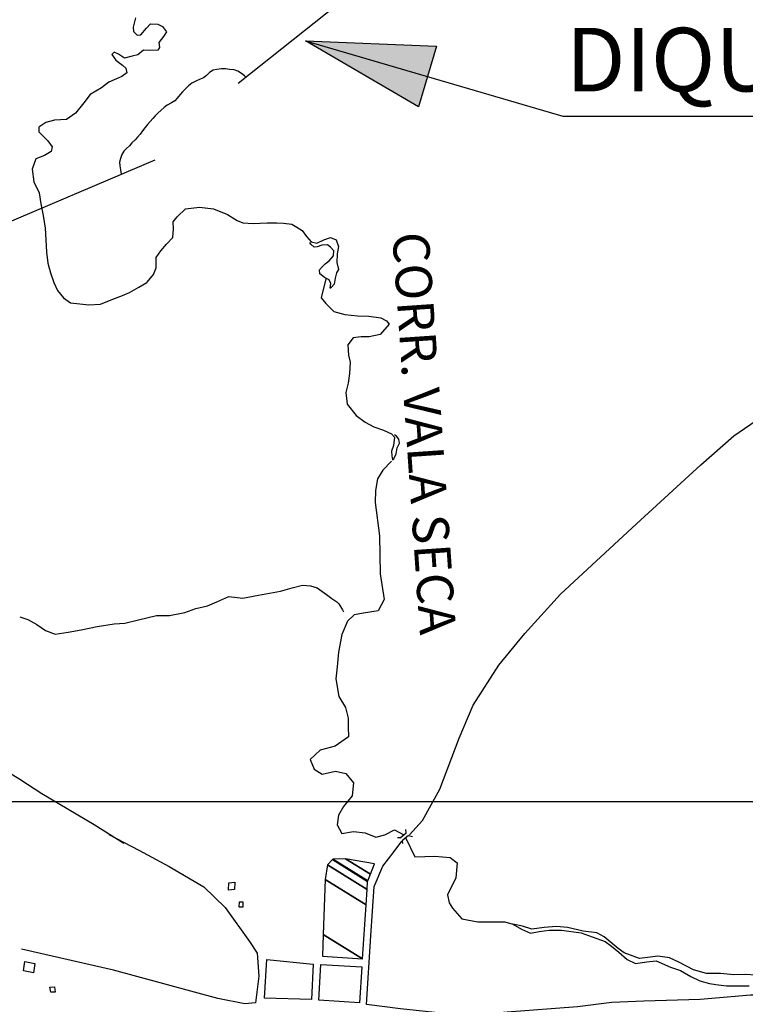
# Model space of a CAD drawing. Units: metres. Extents: x -10512 to 214748, y -7425 to 214748.
# Drawn here: x 5327 to 6325, y -3131 to -1775 of the extents above; entities that cross this region are included whole.
import ezdxf
from ezdxf.enums import TextEntityAlignment as Align

# ---------------------------------------------------------------- set-up
doc = ezdxf.new("R2010")
doc.units = ezdxf.units.M
doc.header["$MEASUREMENT"] = 0
for name, color, linetype, lineweight in [('11', 1, 'Continuous', 0), ('15', 1, 'Continuous', 0), ('18', 1, 'Continuous', 0), ('19', 1, 'Continuous', 0), ('20', 1, 'Continuous', 0), ('44', 1, 'Continuous', 0), ('5', 1, 'Continuous', 0), ('50', 1, 'Continuous', 0)]:
    doc.layers.add(name, color=color, linetype=linetype, lineweight=lineweight)
doc.styles.add('Style-WORKING', font='WORKING.shx')

msp = doc.modelspace()

# ---------------------------------------------------------------- hatches: boundary and pattern name
at = {"layer": '18', "linetype": 'Continuous', "lineweight": -3, "extrusion": (0, 0, -1)}
h = msp.add_hatch(color=7, dxfattribs=at)
h.dxf.hatch_style = 2
h.paths.add_polyline_path([(-5875.82, -1895.48), (-5720.2, -1804.26), (-5900.44, -1811.52)])

# ---------------------------------------------------------------- linework, layer by layer
at = {"layer": '11', "color": 30, "linetype": 'Continuous', "lineweight": -3}
for points in [[(5863.67, -2897.41), (5881.54, -2877.48), (5905.07, -2834.33), (5931.73, -2764.5), (5951.04, -2718.68), (5986.46, -2663.62), (6022, -2620.08), (6071.4, -2566.32), (6175.74, -2469.1), (6264.07, -2388.11), (6309.81, -2348.17), (6347.62, -2321.85), (6403.14, -2289.82), (6476.41, -2258.72), (6528.52, -2237.69), (6588.2, -2223.38), (6637.87, -2206.97), (6722.46, -2167.88)], [(5470.39, -2909.21), (5429.49, -2883.56), (5357.58, -2841.17), (5327.19, -2821.23), (5305.99, -2807.75), (5272.05, -2920.29), (5246.67, -3009.15)], [(5449.72, -2897.09), (5491.16, -2918.4), (5532.76, -2941.09), (5580.42, -2969.17), (5609.67, -2997.49), (5643.49, -3044), (5654.06, -3060.3), (5656.07, -3091.95), (5651.77, -3128.59), (5636.88, -3130), (5599.68, -3122.85), (5456.17, -3083.9), (5329.61, -3054.72)], [(6359.04, -3126.97), (6348.56, -3117.99), (6332.59, -3118.06), (6263.13, -3124), (6185.83, -3126.23), (6141.92, -3128.08), (6094.38, -3134.12), (5997.83, -3141.58), (5941.43, -3146.57), (5851.04, -3136.71), (5804.48, -3130.91), (5810.32, -3036.63), (5814.68, -2968.57), (5826.78, -2940.6), (5842.47, -2920.22), (5852.87, -2906.29)]]:
    msp.add_lwpolyline(points, dxfattribs=at)
at = {"layer": '15', "color": 7, "linetype": 'Continuous', "lineweight": -3}
for p, q in [((5850.76, -2901.67), (5859, -2894.74)), ((5861.95, -2898.43), (5853.56, -2905.76)), ((5858.75, -2894.49), (5858.27, -2890.13)), ((5859, -2894.49), (5858.75, -2894.49)), ((5862.03, -2898.25), (5867.36, -2899.71)), ((5850.76, -2901.67), (5847.12, -2901.41)), ((5853.56, -2905.76), (5853.66, -2909.29))]:
    msp.add_line(p, q, dxfattribs=at)
for points in [[(5614.97, -2963.39), (5623.15, -2962.72), (5622.75, -2972.75), (5614.58, -2973.42)], [(5629.58, -2989.69), (5634.29, -2989.75), (5634, -2996.97), (5629.3, -2996.9)], [(5348.09, -3074.43), (5346.34, -3087.49), (5332.53, -3084.81), (5334.28, -3071.75)], [(5368.79, -3106.91), (5375.07, -3106.65), (5376.24, -3113.79), (5369.97, -3114.04)]]:
    msp.add_3dface(points, dxfattribs=at)
at = {"layer": '18', "color": 7, "linetype": 'Continuous', "lineweight": -3}
for p, q in [((5720.2, -1804.26), (6074.49, -1908.14)), ((6074.49, -1908.14), (6471.98, -1908.14)), ((-8832.62, -2851.28), (7167.38, -2851.28))]:
    msp.add_line(p, q, dxfattribs=at)
msp.add_lwpolyline([(5875.82, -1895.48), (5720.2, -1804.26), (5900.44, -1811.52)], close=True, dxfattribs=at)
for points in [[(5747.25, -2958.69), (5803.6881, -2993.682), (5805.1467, -2972.4539), (5750.77, -2938.74)], [(5750.77, -2938.74), (5805.1467, -2972.4539), (5805.9, -2961.49), (5757.4153, -2931.4292)], [(5757.4153, -2931.4292), (5805.9, -2961.49), (5806.1948, -2960.7359), (5757.96, -2930.83)], [(5757.96, -2930.83), (5806.1948, -2960.7359), (5809.7494, -2951.6446), (5775.21, -2930.23)], [(5775.21, -2930.23), (5809.7494, -2951.6446), (5815.35, -2937.32)], [(5744.6173, -3034.4166), (5798.59, -3067.88), (5803.6881, -2993.682), (5747.25, -2958.69)], [(5743.57, -3064.54), (5743.57, -3064.54), (5798.59, -3067.88), (5744.6173, -3034.4166)], [(5728.64, -3124.29), (5663.77, -3122.33), (5667.02, -3069.02), (5730.74, -3075.39)], [(5741.65, -3075.98), (5797.98, -3079.26), (5794.77, -3128.8), (5738.5, -3125.03)]]:
    msp.add_3dface(points, dxfattribs=at)
at = {"layer": '19', "color": 7, "linetype": 'Continuous', "lineweight": -3}
msp.add_3dface([(-9887.5, -7175), (10262.5, -7175), (10262.5, 7175), (-9887.5, 7175)], dxfattribs=at)
at = {"layer": '20', "color": 7, "linetype": 'Continuous', "lineweight": -3}
msp.add_line((5627.95, -1862.49), (5763.44, -1755.01), dxfattribs=at)
msp.add_lwpolyline([(4807.61, -2427.8), (5117.38, -2221.28), (5282.45, -2066.22), (5513.75, -1968.23)], dxfattribs=at)
at = {"layer": '44', "color": 5, "linetype": 'Continuous', "lineweight": -3}
msp.add_lwpolyline([(5638.39, -1854.21), (5636.33, -1852.38), (5632.38, -1849.16), (5627.52, -1846.11), (5622.14, -1844.51), (5615.71, -1843.74), (5610.11, -1843.16), (5604.71, -1843.14), (5598.33, -1843.88), (5593.37, -1844.84), (5588.38, -1847.86), (5584.22, -1852.12), (5579.89, -1855.23), (5575.32, -1857.32), (5569.42, -1859.93), (5564.12, -1862.82), (5559.46, -1866.35), (5554.97, -1871.01), (5551.18, -1874.67), (5547.78, -1878.5), (5544.02, -1883.13), (5540.47, -1886.79), (5535.83, -1889.89), (5530.17, -1892.81), (5525.74, -1896.2), (5521.68, -1899.74), (5517.07, -1903.8), (5513.54, -1907.68), (5510.26, -1911.52), (5506.74, -1915.25), (5503, -1919.61), (5499.34, -1924.12), (5495.95, -1928.44), (5492.84, -1932.87), (5489.34, -1937.18), (5485.93, -1940.87), (5481.64, -1944.79), (5478.09, -1948.81), (5473.99, -1952.39), (5470.61, -1956.11), (5467.74, -1961.05), (5465.71, -1966.32), (5465.71, -1966.32), (5464.63, -1971.54), (5465.1, -1976.67), (5465.71, -1981.79), (5466.8, -1988.12)], dxfattribs=at)
at = {"layer": '5', "color": 4, "linetype": 'Continuous', "lineweight": -3}
for points in [[(5486.54, -1772.69), (5483.51, -1785.41), (5483.91, -1791.63), (5489.01, -1796.55), (5493.68, -1796.06), (5501.43, -1786.77), (5506.99, -1781.23), (5517.06, -1781.36), (5523.88, -1784.82), (5529.17, -1791.95), (5524.9, -1798.62), (5518.57, -1806.61), (5519.35, -1813.38), (5517.14, -1817.31), (5505.18, -1817.6), (5497.67, -1817.35), (5489.95, -1823.63), (5482.08, -1825.45), (5471.34, -1828.21), (5463.19, -1822.8), (5457.1, -1820.14), (5453.87, -1823.37), (5459.31, -1830.86), (5468.66, -1837.82), (5473.34, -1842.16), (5474.73, -1848.28), (5467.53, -1853.71), (5449.77, -1861.44), (5439.76, -1869.01), (5424.24, -1878.28), (5415.29, -1889.65), (5403.92, -1904.06), (5391.5, -1912.53), (5375.29, -1913.71), (5363.1, -1916.6), (5353.53, -1923.33), (5353.36, -1929.66), (5365.83, -1942.22), (5371.72, -1950.12), (5370.49, -1956.78), (5361.21, -1962.15), (5349.55, -1966.66), (5344.32, -1981.23), (5346.81, -1998.52), (5354.02, -2013.72), (5356.08, -2028.86), (5359.38, -2044.84), (5362.39, -2062.39), (5363.3, -2078.23), (5364, -2095.25), (5366.02, -2110.44), (5369.6, -2123.75), (5374.11, -2137.19), (5379.02, -2148.15), (5387.43, -2158.14), (5396.97, -2165.08), (5409.86, -2166.49), (5422.22, -2167.62), (5438.31, -2166.8), (5438.31, -2166.8), (5455.38, -2160.23), (5468.86, -2155.03), (5478.05, -2150.89), (5491.17, -2143.47), (5502.02, -2137.13), (5502.57, -2136.5), (5511.07, -2126.03), (5514.84, -2116.7), (5515.16, -2102.52), (5521.25, -2093.31), (5529.03, -2084.33), (5538.1, -2074.98), (5538.91, -2063.73), (5538.41, -2053.54), (5543.75, -2046.72), (5555.16, -2035.79), (5574.47, -2033.53), (5593.65, -2035.51), (5613.28, -2043.66), (5626.3, -2051.52), (5634.2, -2055.16), (5648.53, -2055.7), (5667.7, -2054.96), (5681.02, -2054.88), (5690.23, -2055.45), (5701.46, -2056.77), (5708.3, -2061.07), (5715.67, -2065.68), (5721.67, -2073.75), (5728.13, -2081.3), (5736.03, -2082.93), (5745.57, -2078.35), (5754.69, -2075.04), (5762.37, -2078.47), (5765.56, -2087.52), (5763.87, -2097.73), (5763.53, -2109.41), (5765.95, -2119.35), (5763.04, -2123.94), (5761.37, -2131.1), (5759.6, -2139.15), (5756.06, -2143.6), (5754.8, -2144.9), (5754.39, -2144.85), (5755.36, -2138.6), (5752.91, -2133.34), (5746.69, -2130.04), (5740.14, -2125.08), (5739.52, -2119.83), (5743.86, -2114.84), (5747.49, -2111.29), (5753.07, -2107.44), (5758.94, -2100.31), (5759.41, -2093.37), (5754.99, -2088.62), (5750.71, -2085.35), (5742.96, -2085.75), (5736.55, -2087.99), (5732.15, -2088.21), (5727.51, -2084.27), (5726.4, -2082.02)], [(5748.58, -2132.17), (5742.14, -2158.17), (5748.22, -2165.98), (5759.29, -2177.2), (5774.7, -2180.98), (5791.81, -2182.75), (5807.36, -2183.29), (5824.24, -2185.93), (5831.7, -2190.03), (5835.68, -2194.47), (5822.93, -2208.56), (5808.1, -2211.96), (5797.11, -2211.82), (5786.13, -2213.32), (5778.71, -2222.91), (5779.71, -2237.23), (5781.65, -2246.91), (5780.73, -2262.49), (5779.05, -2275.56), (5775.81, -2288.44), (5777.51, -2304.52), (5790.11, -2320.01), (5802.39, -2329.22), (5814.44, -2335.55), (5827.77, -2340.5), (5838.6, -2345.54), (5842.96, -2350.07), (5841.41, -2361.46), (5838.83, -2369.34), (5838.98, -2375.77), (5839.89, -2381.17), (5841.96, -2379.58), (5845.31, -2372.77), (5846.54, -2364.65), (5849.72, -2358.15), (5848.8, -2352.82), (5845.42, -2348.8), (5843.01, -2346.72)], [(5838.66, -2383.24), (5826.68, -2395.31), (5819.26, -2407.32), (5816.87, -2423.29), (5816.24, -2439.72), (5822.23, -2485.93)], [(5822.09, -2485.78), (5823.19, -2538.19), (5828.38, -2573.37), (5820.47, -2589.27), (5800.05, -2592.11), (5787.44, -2594.71), (5777.95, -2603.16), (5770.46, -2621.8), (5765.96, -2645.8), (5764.09, -2666.03), (5761.9, -2682.72), (5766.36, -2706.98), (5775.59, -2722.21), (5778.86, -2736.77), (5779.22, -2748.66), (5779.39, -2762.31), (5761.04, -2775.41), (5740.77, -2780.77), (5726.7, -2793.49), (5732.16, -2806.88), (5743.14, -2813.93), (5761.56, -2809.85), (5775.68, -2812.87), (5786.21, -2825.78), (5784.63, -2843.56), (5772.81, -2858.5), (5765.99, -2870.31), (5763.79, -2883.53), (5770.19, -2895.6), (5786.33, -2893.03), (5802.58, -2894.87), (5817.04, -2900.38), (5829.38, -2897.29), (5842.92, -2890.63), (5855.48, -2897.28)], [(5327.23, -2597.1), (5338.57, -2600.76), (5350.8, -2608.06), (5362.66, -2615.98), (5376.05, -2620.95), (5394.01, -2618.53), (5411.87, -2615.02), (5433.94, -2610.72), (5457.13, -2606.96), (5471.9, -2605.84), (5490.83, -2601.52), (5515.2, -2595.44), (5533.27, -2595.41), (5554.59, -2591.48), (5569.48, -2585.84), (5585.55, -2582.13), (5598.51, -2576.44), (5614.7, -2569.47), (5634.18, -2571.45), (5650.61, -2568.57), (5670.72, -2564.72), (5685.88, -2562.16), (5702.04, -2557.22), (5716.37, -2553.9), (5727.26, -2554.78), (5736.53, -2557.21), (5749.21, -2566.54), (5756.42, -2572.21), (5763.28, -2576.68), (5766.1, -2579.22), (5771.48, -2587.69), (5772.49, -2590.44)], [(5858.27, -2902.14), (5870.76, -2927.71), (5898.22, -2926.66), (5919.32, -2928.62), (5929.09, -2935.77), (5926.98, -2956.8), (5915.54, -2980.17), (5918.01, -2990.86), (5922.52, -2998.41), (5935.52, -3012.81), (5957.59, -3016.95), (5973.89, -3016.99), (5994.4, -3016.96), (6005.71, -3020.24)], [(6340.51, -3090.59), (6324.98, -3089.55), (6309.39, -3089.97), (6291.44, -3088.37), (6272, -3088.06), (6254.28, -3083.01), (6233.73, -3072.75), (6221.22, -3066.5), (6205.21, -3064.31), (6194.68, -3065.87), (6179.63, -3067.83), (6158.58, -3059.67), (6150.55, -3053.78), (6131.33, -3037.92), (6121.15, -3032.5), (6102.31, -3030.08), (6080.91, -3024.77), (6065.86, -3023.55), (6048.6, -3025.14), (6031.95, -3027.42), (6019.02, -3023.21), (6005.78, -3020.24), (6017.69, -3027.18), (6030.04, -3032.67), (6041.84, -3030.48), (6055.59, -3028.83), (6072.37, -3028.85), (6099.42, -3032.39), (6114.91, -3037.92), (6132.61, -3044.29), (6141.25, -3050.71), (6151.19, -3059.13), (6163.06, -3069.04), (6174.41, -3074.46), (6189.73, -3072.02), (6202.81, -3070.67), (6222.28, -3079.37), (6236.1, -3084.03), (6250.64, -3092.36), (6262.93, -3098.48), (6276.35, -3102.18), (6284.72, -3103.53), (6299.37, -3105.38), (6312.16, -3105.05), (6330.84, -3105.41)]]:
    msp.add_lwpolyline(points, dxfattribs=at)

# ---------------------------------------------------------------- texts
at = {"layer": '50', "color": 7, "linetype": 'Continuous', "lineweight": -3, "style": 'Style-WORKING'}
msp.add_text('DIQUE', height=87.5, dxfattribs=at).set_placement((6078.48, -1830.27), align=Align.MIDDLE_LEFT)
msp.add_text('CORR. VALA SECA', height=50, rotation=-86.06025, dxfattribs=at).set_placement((5883.7853, -2344.6027), align=Align.MIDDLE_CENTER)

doc.saveas('drawing.dxf')
